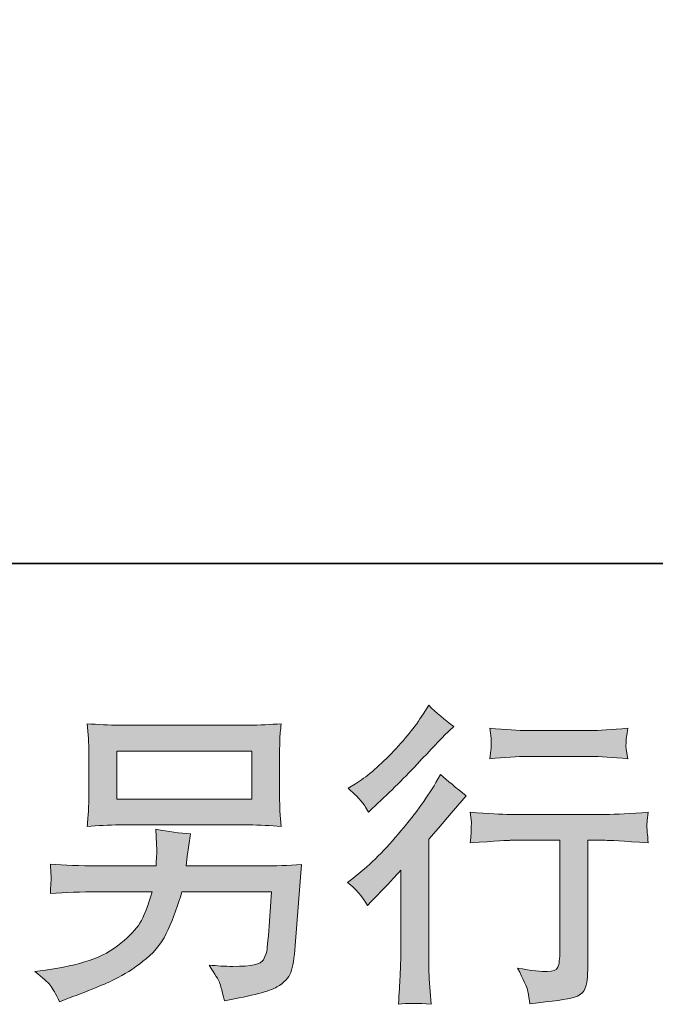
# Model space of a CAD drawing. Units: inches. Extents: x -1846 to 1319, y -1566 to 723.
# Drawn here: x 318 to 469, y -1565 to -1332 of the extents above; entities that cross this region are included whole.
import ezdxf

# ---------------------------------------------------------------- set-up
doc = ezdxf.new("R2010")
doc.units = ezdxf.units.IN
doc.header["$MEASUREMENT"] = 0
doc.layers.add('图层 1', color=7, linetype='Continuous')

msp = doc.modelspace()

# ---------------------------------------------------------------- hatches: boundary and pattern name
at = {"layer": '图层 1'}
h = msp.add_hatch(color=7, dxfattribs=at)
h.dxf.hatch_style = 2
edge = h.paths.add_edge_path()
edge.add_spline(control_points=[(400.74, -1541.91), (400.74, -1541.91), (401.71, -1540.87), (401.71, -1540.87), (401.71, -1540.87), (405.42, -1537.01), (405.42, -1537.01), (406.12, -1536.26), (407.18, -1535.1), (408.62, -1533.51), (408.62, -1533.51), (408.62, -1554.47), (408.62, -1554.47), (408.62, -1555.71), (408.57, -1557.16), (408.47, -1558.78), (408.37, -1560.42), (408.25, -1562.6), (408.1, -1565.32), (410.19, -1565.02), (412.78, -1565.02), (415.85, -1565.32), (415.85, -1565.32), (415.41, -1559.3), (415.41, -1559.3), (415.31, -1558.11), (415.26, -1556.5), (415.26, -1554.47), (415.26, -1554.47), (415.26, -1526.15), (415.26, -1526.15), (415.26, -1526.15), (417.56, -1523.48), (417.56, -1523.48), (417.56, -1523.48), (420.61, -1519.99), (420.61, -1519.99), (420.61, -1519.99), (424.18, -1515.82), (424.18, -1515.82), (421.7, -1513.89), (419.67, -1512.21), (418.08, -1510.77), (418.08, -1510.77), (416.97, -1512.7), (416.97, -1512.7), (414.64, -1516.62), (411.66, -1520.7), (408.02, -1524.97), (404.41, -1529.23), (400.81, -1532.72), (397.25, -1535.44), (397.25, -1535.44), (395.98, -1536.41), (395.98, -1536.41), (397.87, -1537.8), (399.45, -1539.63), (400.74, -1541.91)], knot_values=[0, 0, 0, 0, 0.352778, 0.352778, 0.352778, 0.705556, 0.705556, 0.705556, 1.058333, 1.058333, 1.058333, 1.411111, 1.411111, 1.411111, 1.763889, 1.763889, 1.763889, 2.116667, 2.116667, 2.116667, 2.469444, 2.469444, 2.469444, 2.822222, 2.822222, 2.822222, 3.175, 3.175, 3.175, 3.527778, 3.527778, 3.527778, 3.880556, 3.880556, 3.880556, 4.233333, 4.233333, 4.233333, 4.586111, 4.586111, 4.586111, 4.938889, 4.938889, 4.938889, 5.291667, 5.291667, 5.291667, 5.644444, 5.644444, 5.644444, 5.997222, 5.997222, 5.997222, 6.35, 6.35, 6.35, 6.702778, 6.702778, 6.702778, 6.702778], degree=3, periodic=0)
edge.add_line((400.74, -1541.91), (400.74, -1541.91))
edge = h.paths.add_edge_path()
edge.add_spline(control_points=[(399.32, -1517.16), (399.79, -1517.76), (400.34, -1518.6), (400.99, -1519.69), (400.99, -1519.69), (401.88, -1518.87), (401.88, -1518.87), (405.5, -1515.55), (409.04, -1512.03), (412.51, -1508.34), (415.98, -1504.65), (418.13, -1502.4), (418.97, -1501.55), (418.97, -1501.55), (421.2, -1499.4), (421.2, -1499.4), (419.07, -1497.81), (417.09, -1496.13), (415.26, -1494.35), (415.26, -1494.35), (413.92, -1496.5), (413.92, -1496.5), (412.09, -1499.42), (409.58, -1502.52), (406.41, -1505.79), (403.24, -1509.06), (400.39, -1511.46), (397.87, -1513), (397.87, -1513), (396.16, -1514.04), (396.16, -1514.04), (397.79, -1515.53), (398.86, -1516.57), (399.32, -1517.16)], knot_values=[0, 0, 0, 0, 0.352778, 0.352778, 0.352778, 0.705556, 0.705556, 0.705556, 1.058333, 1.058333, 1.058333, 1.411111, 1.411111, 1.411111, 1.763889, 1.763889, 1.763889, 2.116667, 2.116667, 2.116667, 2.469444, 2.469444, 2.469444, 2.822222, 2.822222, 2.822222, 3.175, 3.175, 3.175, 3.527778, 3.527778, 3.527778, 3.880556, 3.880556, 3.880556, 3.880556], degree=3, periodic=0)
edge.add_line((399.32, -1517.16), (399.32, -1517.16))
edge = h.paths.add_edge_path()
edge.add_spline(control_points=[(425.12, -1519.74), (425.12, -1519.74), (425.41, -1522.19), (425.41, -1522.19), (425.41, -1522.31), (425.39, -1522.69), (425.36, -1523.28), (425.34, -1523.88), (425.34, -1524.42), (425.31, -1524.89), (425.29, -1525.36), (425.22, -1526.08), (425.12, -1527), (431.21, -1526.6), (434.38, -1526.4), (434.63, -1526.4), (434.63, -1526.4), (446.37, -1526.4), (446.37, -1526.4), (446.37, -1526.4), (446.37, -1552.56), (446.37, -1552.56), (446.37, -1554.55), (446.21, -1555.86), (445.9, -1556.53), (445.55, -1557.2), (444.74, -1557.54), (443.4, -1557.54), (442.06, -1557.59), (439.71, -1557.32), (436.34, -1556.73), (437.78, -1559.45), (438.59, -1561.28), (438.79, -1562.25), (438.99, -1563.22), (439.14, -1564.21), (439.24, -1565.2), (444.76, -1564.6), (448.21, -1564.11), (449.59, -1563.74), (450.96, -1563.36), (451.87, -1562.67), (452.32, -1561.66), (452.79, -1560.64), (453.01, -1558.83), (453.01, -1556.2), (453.01, -1556.2), (453.01, -1526.4), (453.01, -1526.4), (453.01, -1526.4), (457.17, -1526.4), (457.17, -1526.4), (458.02, -1526.4), (461.41, -1526.6), (467.36, -1527), (467.16, -1524.89), (467.06, -1523.68), (467.03, -1523.36), (467.01, -1523.06), (467.01, -1522.61), (467.06, -1522.07), (467.11, -1521.52), (467.21, -1520.75), (467.36, -1519.74), (463.19, -1520.09), (459.78, -1520.26), (457.1, -1520.26), (457.1, -1520.26), (434.63, -1520.26), (434.63, -1520.26), (432.55, -1520.26), (429.38, -1520.09), (425.12, -1519.74)], knot_values=[0, 0, 0, 0, 0.352778, 0.352778, 0.352778, 0.705556, 0.705556, 0.705556, 1.058333, 1.058333, 1.058333, 1.411111, 1.411111, 1.411111, 1.763889, 1.763889, 1.763889, 2.116667, 2.116667, 2.116667, 2.469444, 2.469444, 2.469444, 2.822222, 2.822222, 2.822222, 3.175, 3.175, 3.175, 3.527778, 3.527778, 3.527778, 3.880556, 3.880556, 3.880556, 4.233333, 4.233333, 4.233333, 4.586111, 4.586111, 4.586111, 4.938889, 4.938889, 4.938889, 5.291667, 5.291667, 5.291667, 5.644444, 5.644444, 5.644444, 5.997222, 5.997222, 5.997222, 6.35, 6.35, 6.35, 6.702778, 6.702778, 6.702778, 7.055556, 7.055556, 7.055556, 7.408333, 7.408333, 7.408333, 7.761111, 7.761111, 7.761111, 8.113889, 8.113889, 8.113889, 8.466667, 8.466667, 8.466667, 8.466667], degree=3, periodic=0)
edge.add_line((425.12, -1519.74), (425.12, -1519.74))
edge = h.paths.add_edge_path()
edge.add_spline(control_points=[(453.61, -1500.34), (453.61, -1500.34), (438.82, -1500.34), (438.82, -1500.34), (436.54, -1500.34), (433.52, -1500.17), (429.75, -1499.82), (429.75, -1499.82), (430.05, -1502.19), (430.05, -1502.19), (430.15, -1502.94), (430.15, -1503.71), (430.05, -1504.48), (429.95, -1505.25), (429.85, -1506.11), (429.75, -1507.08), (433.27, -1506.68), (436.29, -1506.48), (438.82, -1506.48), (438.82, -1506.48), (453.61, -1506.48), (453.61, -1506.48), (455.94, -1506.48), (458.91, -1506.68), (462.52, -1507.08), (462.52, -1507.08), (462.15, -1504.8), (462.15, -1504.8), (462.05, -1504.53), (462.03, -1504.08), (462.08, -1503.41), (462.08, -1502.59), (462.23, -1501.38), (462.52, -1499.82), (458.61, -1500.17), (455.64, -1500.34), (453.61, -1500.34)], knot_values=[0, 0, 0, 0, 0.352778, 0.352778, 0.352778, 0.705556, 0.705556, 0.705556, 1.058333, 1.058333, 1.058333, 1.411111, 1.411111, 1.411111, 1.763889, 1.763889, 1.763889, 2.116667, 2.116667, 2.116667, 2.469444, 2.469444, 2.469444, 2.822222, 2.822222, 2.822222, 3.175, 3.175, 3.175, 3.527778, 3.527778, 3.527778, 3.880556, 3.880556, 3.880556, 4.233333, 4.233333, 4.233333, 4.233333], degree=3, periodic=0)
edge.add_line((453.61, -1500.34), (453.61, -1500.34))
h = msp.add_hatch(color=7, dxfattribs=at)
h.dxf.hatch_style = 2
h.paths.add_polyline_path([(341.26, -1505.22), (373.27, -1505.22), (373.27, -1516.6), (341.26, -1516.6)])
edge = h.paths.add_edge_path()
edge.add_spline(control_points=[(325.46, -1560.79), (326.08, -1561.56), (326.82, -1562.87), (327.66, -1564.7), (327.66, -1564.7), (329.81, -1563.88), (329.81, -1563.88), (335.41, -1561.8), (339.34, -1560.17), (341.6, -1558.98), (343.83, -1557.79), (346.09, -1556.28), (348.32, -1554.45), (350.55, -1552.63), (352.26, -1550.31), (353.48, -1547.53), (354.7, -1544.76), (355.78, -1541.79), (356.72, -1538.62), (356.72, -1538.62), (377.97, -1538.62), (377.97, -1538.62), (377.97, -1538.62), (377.23, -1549.09), (377.23, -1549.09), (377.08, -1550.63), (376.98, -1551.67), (376.93, -1552.24), (376.88, -1552.81), (376.59, -1553.67), (376.07, -1554.74), (375.54, -1555.83), (373.14, -1556.35), (368.83, -1556.32), (366.9, -1556.32), (365.02, -1556.2), (363.18, -1556.01), (364.62, -1558.29), (365.41, -1559.57), (365.56, -1559.9), (365.71, -1560.22), (366.13, -1561.75), (366.82, -1564.48), (373.41, -1563.29), (377.58, -1562.2), (379.26, -1561.21), (380.98, -1560.22), (382.07, -1559.05), (382.54, -1557.74), (383.01, -1556.43), (383.37, -1554.32), (383.62, -1551.4), (383.62, -1551.4), (385.11, -1532.17), (385.11, -1532.17), (381.84, -1532.37), (378.81, -1532.47), (376.04, -1532.47), (376.04, -1532.47), (357.76, -1532.47), (357.76, -1532.47), (357.76, -1532.47), (357.98, -1530.24), (357.98, -1530.24), (357.98, -1530.24), (358.35, -1527.57), (358.35, -1527.57), (358.35, -1527.57), (358.72, -1524.89), (358.72, -1524.89), (356.25, -1524.69), (353.52, -1524.32), (350.55, -1523.78), (350.55, -1523.78), (350.7, -1527.34), (350.7, -1527.34), (350.7, -1527.34), (350.77, -1528.68), (350.77, -1528.68), (350.77, -1528.98), (350.75, -1529.47), (350.7, -1530.19), (350.65, -1530.91), (350.62, -1531.68), (350.62, -1532.47), (350.62, -1532.47), (336.72, -1532.47), (336.72, -1532.47), (332.56, -1532.47), (328.82, -1532.32), (325.5, -1532.03), (325.5, -1532.03), (325.65, -1534.26), (325.65, -1534.26), (325.7, -1535.15), (325.73, -1535.64), (325.7, -1535.77), (325.68, -1535.89), (325.64, -1536.24), (325.61, -1536.73), (325.59, -1537.25), (325.55, -1538.05), (325.5, -1539.06), (329.12, -1538.76), (332.86, -1538.62), (336.72, -1538.62), (336.72, -1538.62), (349.66, -1538.62), (349.66, -1538.62), (348.62, -1542.13), (347.65, -1544.61), (346.76, -1546.05), (345.87, -1547.48), (344.35, -1549.07), (342.25, -1550.83), (340.14, -1552.59), (337.64, -1553.95), (334.72, -1554.92), (331.79, -1555.88), (328.35, -1556.65), (324.39, -1557.2), (324.39, -1557.2), (321.86, -1557.57), (321.86, -1557.57), (323.64, -1558.97), (324.83, -1560.03), (325.46, -1560.79)], knot_values=[0, 0, 0, 0, 0.352778, 0.352778, 0.352778, 0.705556, 0.705556, 0.705556, 1.058333, 1.058333, 1.058333, 1.411111, 1.411111, 1.411111, 1.763889, 1.763889, 1.763889, 2.116667, 2.116667, 2.116667, 2.469444, 2.469444, 2.469444, 2.822222, 2.822222, 2.822222, 3.175, 3.175, 3.175, 3.527778, 3.527778, 3.527778, 3.880556, 3.880556, 3.880556, 4.233333, 4.233333, 4.233333, 4.586111, 4.586111, 4.586111, 4.938889, 4.938889, 4.938889, 5.291667, 5.291667, 5.291667, 5.644444, 5.644444, 5.644444, 5.997222, 5.997222, 5.997222, 6.35, 6.35, 6.35, 6.702778, 6.702778, 6.702778, 7.055556, 7.055556, 7.055556, 7.408333, 7.408333, 7.408333, 7.761111, 7.761111, 7.761111, 8.113889, 8.113889, 8.113889, 8.466667, 8.466667, 8.466667, 8.819444, 8.819444, 8.819444, 9.172222, 9.172222, 9.172222, 9.525, 9.525, 9.525, 9.877778, 9.877778, 9.877778, 10.230556, 10.230556, 10.230556, 10.583333, 10.583333, 10.583333, 10.936111, 10.936111, 10.936111, 11.288889, 11.288889, 11.288889, 11.641667, 11.641667, 11.641667, 11.994444, 11.994444, 11.994444, 12.347222, 12.347222, 12.347222, 12.7, 12.7, 12.7, 13.052778, 13.052778, 13.052778, 13.405556, 13.405556, 13.405556, 13.758333, 13.758333, 13.758333, 14.111111, 14.111111, 14.111111, 14.463889, 14.463889, 14.463889, 14.816667, 14.816667, 14.816667, 14.816667], degree=3, periodic=0)
edge.add_line((325.46, -1560.79), (325.46, -1560.79))
edge = h.paths.add_edge_path()
edge.add_spline(control_points=[(341.9, -1522.76), (341.9, -1522.76), (372.55, -1522.76), (372.55, -1522.76), (375.17, -1522.76), (377.75, -1522.88), (380.28, -1523.13), (380.28, -1523.13), (379.98, -1519.47), (379.98, -1519.47), (379.93, -1518.97), (379.9, -1517.71), (379.9, -1515.65), (379.9, -1515.65), (379.9, -1506.31), (379.9, -1506.31), (379.9, -1504.58), (379.92, -1503.26), (379.94, -1502.41), (379.97, -1501.53), (380.08, -1500.3), (380.28, -1498.72), (377.75, -1498.95), (375.17, -1499.08), (372.55, -1499.08), (372.55, -1499.08), (341.98, -1499.08), (341.98, -1499.08), (339.35, -1499.08), (336.77, -1498.95), (334.25, -1498.72), (334.25, -1498.72), (334.54, -1502.27), (334.54, -1502.27), (334.59, -1502.84), (334.62, -1504.18), (334.62, -1506.31), (334.62, -1506.31), (334.62, -1515.58), (334.62, -1515.58), (334.62, -1517.24), (334.59, -1518.5), (334.54, -1519.39), (334.49, -1520.28), (334.4, -1521.55), (334.25, -1523.13), (336.77, -1522.88), (339.33, -1522.76), (341.9, -1522.76)], knot_values=[0, 0, 0, 0, 0.352778, 0.352778, 0.352778, 0.705556, 0.705556, 0.705556, 1.058333, 1.058333, 1.058333, 1.411111, 1.411111, 1.411111, 1.763889, 1.763889, 1.763889, 2.116667, 2.116667, 2.116667, 2.469444, 2.469444, 2.469444, 2.822222, 2.822222, 2.822222, 3.175, 3.175, 3.175, 3.527778, 3.527778, 3.527778, 3.880556, 3.880556, 3.880556, 4.233333, 4.233333, 4.233333, 4.586111, 4.586111, 4.586111, 4.938889, 4.938889, 4.938889, 5.291667, 5.291667, 5.291667, 5.644444, 5.644444, 5.644444, 5.644444], degree=3, periodic=0)
edge.add_line((341.9, -1522.76), (341.9, -1522.76))

# ---------------------------------------------------------------- linework, layer by layer
at = {"layer": '图层 1', "color": 7, "lineweight": 35}
msp.add_lwpolyline([(1318.53, -1460.71), (-1845.51, -1460.71), (-1845.51, 588.7), (1318.53, 588.7), (1318.53, -1460.71)], dxfattribs=at)
at = {"layer": '图层 1', "color": 7, "lineweight": 0}
msp.add_lwpolyline([(341.26, -1505.22), (373.27, -1505.22), (373.27, -1516.6), (341.26, -1516.6), (341.26, -1505.22)], dxfattribs=at)
for points, knots in [([(399.32, -1517.16), (399.79, -1517.76), (400.34, -1518.6), (400.99, -1519.69), (400.99, -1519.69), (401.88, -1518.87), (401.88, -1518.87), (405.5, -1515.55), (409.04, -1512.03), (412.51, -1508.34), (415.98, -1504.65), (418.13, -1502.4), (418.97, -1501.55), (418.97, -1501.55), (421.2, -1499.4), (421.2, -1499.4), (419.07, -1497.81), (417.09, -1496.13), (415.26, -1494.35), (415.26, -1494.35), (413.92, -1496.5), (413.92, -1496.5), (412.09, -1499.42), (409.58, -1502.52), (406.41, -1505.79), (403.24, -1509.06), (400.39, -1511.46), (397.87, -1513), (397.87, -1513), (396.16, -1514.04), (396.16, -1514.04), (397.79, -1515.53), (398.86, -1516.57), (399.32, -1517.16)], [0, 0, 0, 0, 1, 1, 1, 2, 2, 2, 3, 3, 3, 4, 4, 4, 5, 5, 5, 6, 6, 6, 7, 7, 7, 8, 8, 8, 9, 9, 9, 10, 10, 10, 11, 11, 11, 11]), ([(341.9, -1522.76), (341.9, -1522.76), (372.55, -1522.76), (372.55, -1522.76), (375.17, -1522.76), (377.75, -1522.88), (380.28, -1523.13), (380.28, -1523.13), (379.98, -1519.47), (379.98, -1519.47), (379.93, -1518.97), (379.9, -1517.71), (379.9, -1515.65), (379.9, -1515.65), (379.9, -1506.31), (379.9, -1506.31), (379.9, -1504.58), (379.92, -1503.26), (379.94, -1502.41), (379.97, -1501.53), (380.08, -1500.3), (380.28, -1498.72), (377.75, -1498.95), (375.17, -1499.08), (372.55, -1499.08), (372.55, -1499.08), (341.98, -1499.08), (341.98, -1499.08), (339.35, -1499.08), (336.77, -1498.95), (334.25, -1498.72), (334.25, -1498.72), (334.54, -1502.27), (334.54, -1502.27), (334.59, -1502.84), (334.62, -1504.18), (334.62, -1506.31), (334.62, -1506.31), (334.62, -1515.58), (334.62, -1515.58), (334.62, -1517.24), (334.59, -1518.5), (334.54, -1519.39), (334.49, -1520.28), (334.4, -1521.55), (334.25, -1523.13), (336.77, -1522.88), (339.33, -1522.76), (341.9, -1522.76)], [0, 0, 0, 0, 1, 1, 1, 2, 2, 2, 3, 3, 3, 4, 4, 4, 5, 5, 5, 6, 6, 6, 7, 7, 7, 8, 8, 8, 9, 9, 9, 10, 10, 10, 11, 11, 11, 12, 12, 12, 13, 13, 13, 14, 14, 14, 15, 15, 15, 16, 16, 16, 16]), ([(453.61, -1500.34), (453.61, -1500.34), (438.82, -1500.34), (438.82, -1500.34), (436.54, -1500.34), (433.52, -1500.17), (429.75, -1499.82), (429.75, -1499.82), (430.05, -1502.19), (430.05, -1502.19), (430.15, -1502.94), (430.15, -1503.71), (430.05, -1504.48), (429.95, -1505.25), (429.85, -1506.11), (429.75, -1507.08), (433.27, -1506.68), (436.29, -1506.48), (438.82, -1506.48), (438.82, -1506.48), (453.61, -1506.48), (453.61, -1506.48), (455.94, -1506.48), (458.91, -1506.68), (462.52, -1507.08), (462.52, -1507.08), (462.15, -1504.8), (462.15, -1504.8), (462.05, -1504.53), (462.03, -1504.08), (462.08, -1503.41), (462.08, -1502.59), (462.23, -1501.38), (462.52, -1499.82), (458.61, -1500.17), (455.64, -1500.34), (453.61, -1500.34)], [0, 0, 0, 0, 1, 1, 1, 2, 2, 2, 3, 3, 3, 4, 4, 4, 5, 5, 5, 6, 6, 6, 7, 7, 7, 8, 8, 8, 9, 9, 9, 10, 10, 10, 11, 11, 11, 12, 12, 12, 12]), ([(400.74, -1541.91), (400.74, -1541.91), (401.71, -1540.87), (401.71, -1540.87), (401.71, -1540.87), (405.42, -1537.01), (405.42, -1537.01), (406.12, -1536.26), (407.18, -1535.1), (408.62, -1533.51), (408.62, -1533.51), (408.62, -1554.47), (408.62, -1554.47), (408.62, -1555.71), (408.57, -1557.16), (408.47, -1558.78), (408.37, -1560.42), (408.25, -1562.6), (408.1, -1565.32), (410.19, -1565.02), (412.78, -1565.02), (415.85, -1565.32), (415.85, -1565.32), (415.41, -1559.3), (415.41, -1559.3), (415.31, -1558.11), (415.26, -1556.5), (415.26, -1554.47), (415.26, -1554.47), (415.26, -1526.15), (415.26, -1526.15), (415.26, -1526.15), (417.56, -1523.48), (417.56, -1523.48), (417.56, -1523.48), (420.61, -1519.99), (420.61, -1519.99), (420.61, -1519.99), (424.18, -1515.82), (424.18, -1515.82), (421.7, -1513.89), (419.67, -1512.21), (418.08, -1510.77), (418.08, -1510.77), (416.97, -1512.7), (416.97, -1512.7), (414.64, -1516.62), (411.66, -1520.7), (408.02, -1524.97), (404.41, -1529.23), (400.81, -1532.72), (397.25, -1535.44), (397.25, -1535.44), (395.98, -1536.41), (395.98, -1536.41), (397.87, -1537.8), (399.45, -1539.63), (400.74, -1541.91)], [0, 0, 0, 0, 1, 1, 1, 2, 2, 2, 3, 3, 3, 4, 4, 4, 5, 5, 5, 6, 6, 6, 7, 7, 7, 8, 8, 8, 9, 9, 9, 10, 10, 10, 11, 11, 11, 12, 12, 12, 13, 13, 13, 14, 14, 14, 15, 15, 15, 16, 16, 16, 17, 17, 17, 18, 18, 18, 19, 19, 19, 19]), ([(425.12, -1519.74), (425.12, -1519.74), (425.41, -1522.19), (425.41, -1522.19), (425.41, -1522.31), (425.39, -1522.69), (425.36, -1523.28), (425.34, -1523.88), (425.34, -1524.42), (425.31, -1524.89), (425.29, -1525.36), (425.22, -1526.08), (425.12, -1527), (431.21, -1526.6), (434.38, -1526.4), (434.63, -1526.4), (434.63, -1526.4), (446.37, -1526.4), (446.37, -1526.4), (446.37, -1526.4), (446.37, -1552.56), (446.37, -1552.56), (446.37, -1554.55), (446.21, -1555.86), (445.9, -1556.53), (445.55, -1557.2), (444.74, -1557.54), (443.4, -1557.54), (442.06, -1557.59), (439.71, -1557.32), (436.34, -1556.73), (437.78, -1559.45), (438.59, -1561.28), (438.79, -1562.25), (438.99, -1563.22), (439.14, -1564.21), (439.24, -1565.2), (444.76, -1564.6), (448.21, -1564.11), (449.59, -1563.74), (450.96, -1563.36), (451.87, -1562.67), (452.32, -1561.66), (452.79, -1560.64), (453.01, -1558.83), (453.01, -1556.2), (453.01, -1556.2), (453.01, -1526.4), (453.01, -1526.4), (453.01, -1526.4), (457.17, -1526.4), (457.17, -1526.4), (458.02, -1526.4), (461.41, -1526.6), (467.36, -1527), (467.16, -1524.89), (467.06, -1523.68), (467.03, -1523.36), (467.01, -1523.06), (467.01, -1522.61), (467.06, -1522.07), (467.11, -1521.52), (467.21, -1520.75), (467.36, -1519.74), (463.19, -1520.09), (459.78, -1520.26), (457.1, -1520.26), (457.1, -1520.26), (434.63, -1520.26), (434.63, -1520.26), (432.55, -1520.26), (429.38, -1520.09), (425.12, -1519.74)], [0, 0, 0, 0, 1, 1, 1, 2, 2, 2, 3, 3, 3, 4, 4, 4, 5, 5, 5, 6, 6, 6, 7, 7, 7, 8, 8, 8, 9, 9, 9, 10, 10, 10, 11, 11, 11, 12, 12, 12, 13, 13, 13, 14, 14, 14, 15, 15, 15, 16, 16, 16, 17, 17, 17, 18, 18, 18, 19, 19, 19, 20, 20, 20, 21, 21, 21, 22, 22, 22, 23, 23, 23, 24, 24, 24, 24]), ([(325.46, -1560.79), (326.08, -1561.56), (326.82, -1562.87), (327.66, -1564.7), (327.66, -1564.7), (329.81, -1563.88), (329.81, -1563.88), (335.41, -1561.8), (339.34, -1560.17), (341.6, -1558.98), (343.83, -1557.79), (346.09, -1556.28), (348.32, -1554.45), (350.55, -1552.63), (352.26, -1550.31), (353.48, -1547.53), (354.7, -1544.76), (355.78, -1541.79), (356.72, -1538.62), (356.72, -1538.62), (377.97, -1538.62), (377.97, -1538.62), (377.97, -1538.62), (377.23, -1549.09), (377.23, -1549.09), (377.08, -1550.63), (376.98, -1551.67), (376.93, -1552.24), (376.88, -1552.81), (376.59, -1553.67), (376.07, -1554.74), (375.54, -1555.83), (373.14, -1556.35), (368.83, -1556.32), (366.9, -1556.32), (365.02, -1556.2), (363.18, -1556.01), (364.62, -1558.29), (365.41, -1559.57), (365.56, -1559.9), (365.71, -1560.22), (366.13, -1561.75), (366.82, -1564.48), (373.41, -1563.29), (377.58, -1562.2), (379.26, -1561.21), (380.98, -1560.22), (382.07, -1559.05), (382.54, -1557.74), (383.01, -1556.43), (383.37, -1554.32), (383.62, -1551.4), (383.62, -1551.4), (385.11, -1532.17), (385.11, -1532.17), (381.84, -1532.37), (378.81, -1532.47), (376.04, -1532.47), (376.04, -1532.47), (357.76, -1532.47), (357.76, -1532.47), (357.76, -1532.47), (357.98, -1530.24), (357.98, -1530.24), (357.98, -1530.24), (358.35, -1527.57), (358.35, -1527.57), (358.35, -1527.57), (358.72, -1524.89), (358.72, -1524.89), (356.25, -1524.69), (353.52, -1524.32), (350.55, -1523.78), (350.55, -1523.78), (350.7, -1527.34), (350.7, -1527.34), (350.7, -1527.34), (350.77, -1528.68), (350.77, -1528.68), (350.77, -1528.98), (350.75, -1529.47), (350.7, -1530.19), (350.65, -1530.91), (350.62, -1531.68), (350.62, -1532.47), (350.62, -1532.47), (336.72, -1532.47), (336.72, -1532.47), (332.56, -1532.47), (328.82, -1532.32), (325.5, -1532.03), (325.5, -1532.03), (325.65, -1534.26), (325.65, -1534.26), (325.7, -1535.15), (325.73, -1535.64), (325.7, -1535.77), (325.68, -1535.89), (325.64, -1536.24), (325.61, -1536.73), (325.59, -1537.25), (325.55, -1538.05), (325.5, -1539.06), (329.12, -1538.76), (332.86, -1538.62), (336.72, -1538.62), (336.72, -1538.62), (349.66, -1538.62), (349.66, -1538.62), (348.62, -1542.13), (347.65, -1544.61), (346.76, -1546.05), (345.87, -1547.48), (344.35, -1549.07), (342.25, -1550.83), (340.14, -1552.59), (337.64, -1553.95), (334.72, -1554.92), (331.79, -1555.88), (328.35, -1556.65), (324.39, -1557.2), (324.39, -1557.2), (321.86, -1557.57), (321.86, -1557.57), (323.64, -1558.97), (324.83, -1560.03), (325.46, -1560.79)], [0, 0, 0, 0, 1, 1, 1, 2, 2, 2, 3, 3, 3, 4, 4, 4, 5, 5, 5, 6, 6, 6, 7, 7, 7, 8, 8, 8, 9, 9, 9, 10, 10, 10, 11, 11, 11, 12, 12, 12, 13, 13, 13, 14, 14, 14, 15, 15, 15, 16, 16, 16, 17, 17, 17, 18, 18, 18, 19, 19, 19, 20, 20, 20, 21, 21, 21, 22, 22, 22, 23, 23, 23, 24, 24, 24, 25, 25, 25, 26, 26, 26, 27, 27, 27, 28, 28, 28, 29, 29, 29, 30, 30, 30, 31, 31, 31, 32, 32, 32, 33, 33, 33, 34, 34, 34, 35, 35, 35, 36, 36, 36, 37, 37, 37, 38, 38, 38, 39, 39, 39, 40, 40, 40, 41, 41, 41, 42, 42, 42, 42])]:
    msp.add_open_spline(points, degree=3, knots=knots, dxfattribs=at)

doc.saveas('drawing.dxf')
